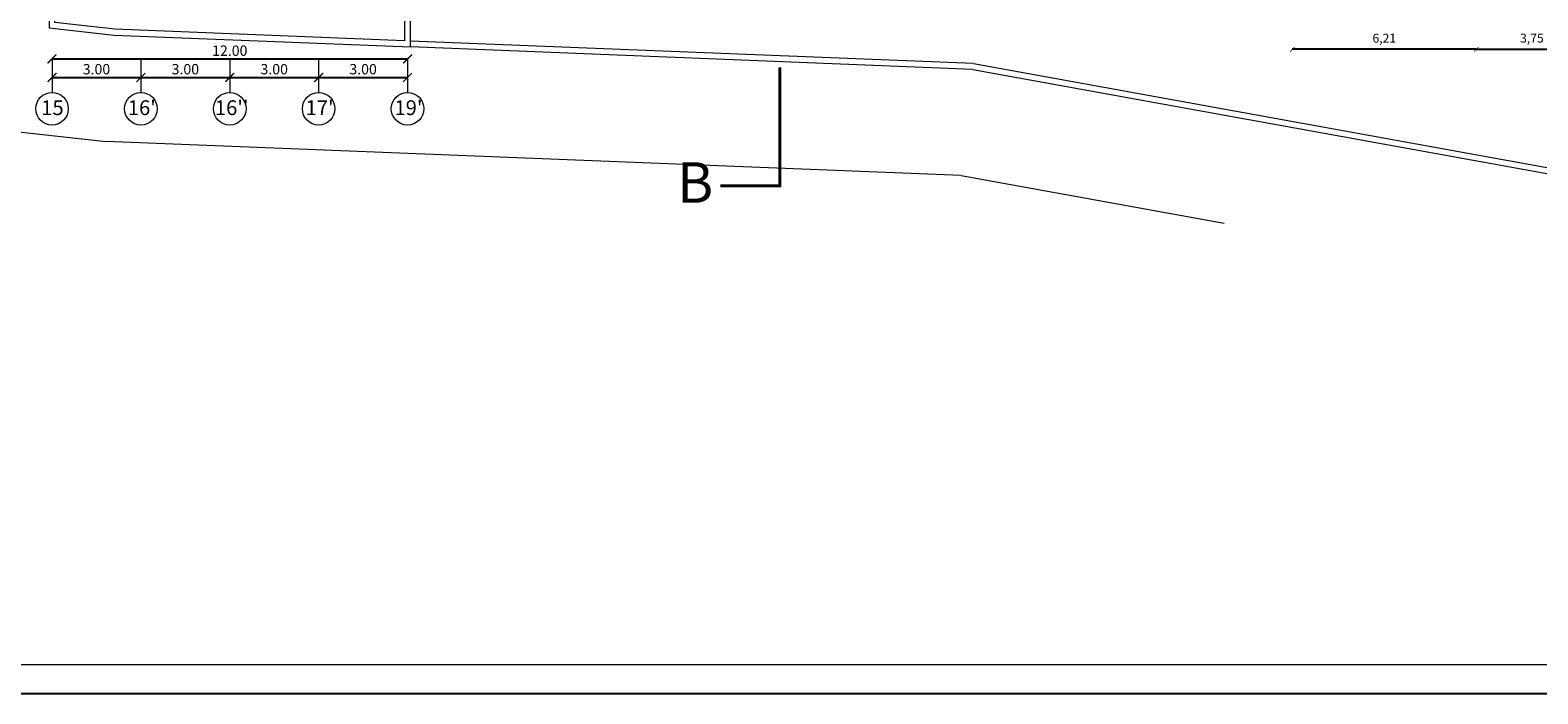
# Model space of a CAD drawing. Units: inches. Extents: x 508 to 1036, y 411 to 567.
# Drawn here: x 685 to 736, y 411 to 434 of the extents above; entities that cross this region are included whole.
import ezdxf

# ---------------------------------------------------------------- set-up
doc = ezdxf.new("R2010")
doc.units = ezdxf.units.IN
doc.header["$MEASUREMENT"] = 0
doc.linetypes.add('CENTRO2', pattern=[28.575, 19.05, -3.175, 3.175, -3.175])
doc.layers.get('0').update_dxf_attribs({"lineweight": 0})
for name, color, linetype, lineweight in [('01', 4, 'Continuous', 0), ('03', 5, 'Continuous', 0), ('05', 1, 'Continuous', 0), ('COTAS', 2, 'Continuous', 0), ('EJE', 8, 'CENTRO2', 0), ('TEXTO', 7, 'Continuous', 0)]:
    doc.layers.add(name, color=color, linetype=linetype, lineweight=lineweight)
doc.layers.add('cortes', color=7, linetype='Continuous')
doc.layers.add('PAVIMENTO', color=152, linetype='Continuous')
doc.styles.add('ARIAL', font='arial.ttf')
doc.styles.add('SANSSERIF', font='sanss___.ttf')
doc.styles.add('STYLE1', font='arial.ttf')
doc.dimstyles.new('ISO-25', dxfattribs={"dimtxt": 2.5, "dimasz": 2.5, "dimexe": 1.25, "dimexo": 0.625, "dimtad": 1, "dimtxsty": 'Standard', "dimcen": 2.5, "dimadec": 0, "dimazin": 0, "dimtfac": 1, "dimtmove": 0, "dimatfit": 3, "dimfxl": 1, "dimarcsym": 0})
doc.dimstyles.get("Standard").update_dxf_attribs({"dimtxt": 0.18, "dimasz": 0.18, "dimexe": 0.18, "dimexo": 0.0625, "dimgap": 0.09, "dimtad": 0, "dimtih": 1, "dimtoh": 1, "dimdec": 4, "dimzin": 0, "dimdsep": 46, "dimtxsty": 'Standard', "dimcen": 0.09, "dimadec": 0, "dimazin": 0, "dimtfac": 1, "dimtdec": 4, "dimtofl": 0, "dimtmove": 0, "dimatfit": 3, "dimfxl": 1, "dimtolj": 1, "dimtzin": 0, "dimarcsym": 0})

# ---------------------------------------------------------------- blocks, each defined once
blk = doc.blocks.new('_ARCHTICK')
at = {"color": 0, "linetype": 'ByBlock', "const_width": 0.15}
blk.add_lwpolyline([(-0.5, -0.5), (0.5, 0.5)], dxfattribs=at)
blk = doc.blocks.new('*D84')
at = {"layer": 'COTAS', "color": 0, "lineweight": -2, "transparency": 16777216}
blk.add_line((685.423, 431.998), (688.423, 431.998), dxfattribs=at)
at = {"layer": 'DEFPOINTS', "color": 0, "transparency": 16777216}
for p in [(685.423, 434.031), (688.423, 434.031), (688.423, 431.998)]:
    blk.add_point(p, dxfattribs=at)
at = {"layer": 'COTAS', "color": 0, "lineweight": -2, "transparency": 16777216, "xscale": 0.3, "yscale": 0.3, "zscale": 0.3, "rotation": 180}
blk.add_blockref('_ARCHTICK', (685.423, 431.998), dxfattribs=at)
at = {"layer": 'COTAS', "color": 0, "lineweight": -2, "transparency": 16777216, "xscale": 0.3, "yscale": 0.3, "zscale": 0.3}
blk.add_blockref('_ARCHTICK', (688.423, 431.998), dxfattribs=at)
at = {"layer": 'COTAS', "color": 0, "transparency": 16777216, "insert": (686.923, 432.277), "char_height": 0.35, "attachment_point": 5, "style": 'STYLE1'}
blk.add_mtext('\\A1;3.00', dxfattribs=at)
blk = doc.blocks.new('*D85')
at = {"layer": 'COTAS', "color": 0, "lineweight": -2, "transparency": 16777216}
blk.add_line((688.423, 431.998), (691.423, 431.998), dxfattribs=at)
at = {"layer": 'DEFPOINTS', "color": 0, "transparency": 16777216}
for p in [(688.423, 434.031), (691.423, 434.031), (691.423, 431.998)]:
    blk.add_point(p, dxfattribs=at)
at = {"layer": 'COTAS', "color": 0, "lineweight": -2, "transparency": 16777216, "xscale": 0.3, "yscale": 0.3, "zscale": 0.3, "rotation": 180}
blk.add_blockref('_ARCHTICK', (688.423, 431.998), dxfattribs=at)
at = {"layer": 'COTAS', "color": 0, "lineweight": -2, "transparency": 16777216, "xscale": 0.3, "yscale": 0.3, "zscale": 0.3}
blk.add_blockref('_ARCHTICK', (691.423, 431.998), dxfattribs=at)
at = {"layer": 'COTAS', "color": 0, "transparency": 16777216, "insert": (689.923, 432.277), "char_height": 0.35, "attachment_point": 5, "style": 'STYLE1'}
blk.add_mtext('\\A1;3.00', dxfattribs=at)
blk = doc.blocks.new('*D86')
at = {"layer": 'COTAS', "color": 0, "lineweight": -2, "transparency": 16777216}
blk.add_line((691.423, 431.998), (694.423, 431.998), dxfattribs=at)
at = {"layer": 'DEFPOINTS', "color": 0, "transparency": 16777216}
for p in [(691.423, 434.031), (694.423, 434.031), (694.423, 431.998)]:
    blk.add_point(p, dxfattribs=at)
at = {"layer": 'COTAS', "color": 0, "lineweight": -2, "transparency": 16777216, "xscale": 0.3, "yscale": 0.3, "zscale": 0.3, "rotation": 180}
blk.add_blockref('_ARCHTICK', (691.423, 431.998), dxfattribs=at)
at = {"layer": 'COTAS', "color": 0, "lineweight": -2, "transparency": 16777216, "xscale": 0.3, "yscale": 0.3, "zscale": 0.3}
blk.add_blockref('_ARCHTICK', (694.423, 431.998), dxfattribs=at)
at = {"layer": 'COTAS', "color": 0, "transparency": 16777216, "insert": (692.923, 432.277), "char_height": 0.35, "attachment_point": 5, "style": 'STYLE1'}
blk.add_mtext('\\A1;3.00', dxfattribs=at)
blk = doc.blocks.new('*D87')
at = {"layer": 'COTAS', "color": 0, "lineweight": -2, "transparency": 16777216}
blk.add_line((694.423, 431.998), (697.423, 431.998), dxfattribs=at)
at = {"layer": 'DEFPOINTS', "color": 0, "transparency": 16777216}
for p in [(694.423, 434.031), (697.423, 434.031), (697.423, 431.998)]:
    blk.add_point(p, dxfattribs=at)
at = {"layer": 'COTAS', "color": 0, "lineweight": -2, "transparency": 16777216, "xscale": 0.3, "yscale": 0.3, "zscale": 0.3, "rotation": 180}
blk.add_blockref('_ARCHTICK', (694.423, 431.998), dxfattribs=at)
at = {"layer": 'COTAS', "color": 0, "lineweight": -2, "transparency": 16777216, "xscale": 0.3, "yscale": 0.3, "zscale": 0.3}
blk.add_blockref('_ARCHTICK', (697.423, 431.998), dxfattribs=at)
at = {"layer": 'COTAS', "color": 0, "transparency": 16777216, "insert": (695.923, 432.277), "char_height": 0.35, "attachment_point": 5, "style": 'STYLE1'}
blk.add_mtext('\\A1;3.00', dxfattribs=at)
blk = doc.blocks.new('*D91')
at = {"layer": 'COTAS', "color": 0, "lineweight": -2, "transparency": 16777216}
blk.add_line((685.423, 432.624), (697.423, 432.624), dxfattribs=at)
at = {"layer": 'DEFPOINTS', "color": 0, "transparency": 16777216}
for p in [(685.423, 434.031), (697.423, 434.031), (697.423, 432.624)]:
    blk.add_point(p, dxfattribs=at)
at = {"layer": 'COTAS', "color": 0, "lineweight": -2, "transparency": 16777216, "xscale": 0.3, "yscale": 0.3, "zscale": 0.3, "rotation": 180}
blk.add_blockref('_ARCHTICK', (685.423, 432.624), dxfattribs=at)
at = {"layer": 'COTAS', "color": 0, "lineweight": -2, "transparency": 16777216, "xscale": 0.3, "yscale": 0.3, "zscale": 0.3}
blk.add_blockref('_ARCHTICK', (697.423, 432.624), dxfattribs=at)
at = {"layer": 'COTAS', "color": 0, "transparency": 16777216, "insert": (691.423, 432.902), "char_height": 0.35, "attachment_point": 5, "style": 'STYLE1'}
blk.add_mtext('\\A1;12.00', dxfattribs=at)
blk = doc.blocks.new('*D164')
at = {"color": 0, "lineweight": -2, "transparency": 16777216}
blk.add_line((733.499, 432.95), (727.289, 432.95), dxfattribs=at)
at = {"layer": 'DEFPOINTS', "color": 0, "transparency": 16777216}
for p in [(727.289, 432.95), (727.289, 432.95), (733.499, 432.95)]:
    blk.add_point(p, dxfattribs=at)
at = {"color": 0, "lineweight": -2, "transparency": 16777216, "xscale": 0.15, "yscale": 0.15, "zscale": 0.15, "rotation": 180}
blk.add_blockref('_ARCHTICK', (727.289, 432.95), dxfattribs=at)
at = {"color": 0, "lineweight": -2, "transparency": 16777216, "xscale": 0.15, "yscale": 0.15, "zscale": 0.15}
blk.add_blockref('_ARCHTICK', (733.499, 432.95), dxfattribs=at)
at = {"color": 0, "transparency": 16777216, "insert": (730.394, 433.325), "char_height": 0.3, "attachment_point": 5}
blk.add_mtext('\\A1;6,21', dxfattribs=at)
blk = doc.blocks.new('*D165')
at = {"color": 0, "lineweight": -2, "transparency": 16777216}
blk.add_line((733.499, 432.95), (737.251, 432.95), dxfattribs=at)
at = {"layer": 'DEFPOINTS', "color": 0, "transparency": 16777216}
for p in [(733.499, 432.95), (737.251, 432.95), (737.251, 432.95)]:
    blk.add_point(p, dxfattribs=at)
at = {"color": 0, "lineweight": -2, "transparency": 16777216, "xscale": 0.15, "yscale": 0.15, "zscale": 0.15, "rotation": 180}
blk.add_blockref('_ARCHTICK', (733.499, 432.95), dxfattribs=at)
at = {"color": 0, "lineweight": -2, "transparency": 16777216, "xscale": 0.15, "yscale": 0.15, "zscale": 0.15}
blk.add_blockref('_ARCHTICK', (737.251, 432.95), dxfattribs=at)
at = {"color": 0, "transparency": 16777216, "insert": (735.375, 433.325), "char_height": 0.3, "attachment_point": 5}
blk.add_mtext('\\A1;3,75', dxfattribs=at)

msp = doc.modelspace()

# ---------------------------------------------------------------- linework, layer by layer
at = {"layer": '01'}
for p, q in [((636.0812, 435.5185), (687.2523, 429.8329)), ((716.1142, 428.684), (687.2523, 429.8329)), ((716.1142, 428.684), (724.9853, 427.075))]:
    msp.add_line(p, q, dxfattribs=at)
at = {"layer": '03'}
for p, q in [((716.5309, 432.4705), (697.523, 433.2271)), ((716.509, 432.2712), (697.523, 433.0269)), ((716.509, 432.2712), (738.2076, 428.3356)), ((716.5309, 432.4705), (738.0008, 428.5763))]:
    msp.add_line(p, q, dxfattribs=at)
for centre in [(685.423, 430.9416), (688.423, 430.9416), (691.423, 430.9416), (694.423, 430.9416), (697.423, 430.9416)]:
    msp.add_circle(centre, 0.55, dxfattribs=at)
at = {"layer": '05', "color": 1}
msp.add_line((761.4026, 412.168), (566.6105, 412.168), dxfattribs=at)
at = {"layer": '05', "color": 5}
for points in [[(697.323, 436.1206), (697.523, 436.1206), (697.323, 436.1206), (697.323, 433.235), (687.538, 433.6245), (685.523, 433.8484), (685.523, 436.1206), (685.323, 436.1206), (685.323, 433.6694)], [(685.323, 433.6694), (687.523, 433.4249), (697.523, 433.0269), (697.523, 436.1206)]]:
    msp.add_lwpolyline(points, dxfattribs=at)
at = {"layer": 'cortes', "const_width": 0.1}
msp.add_lwpolyline([(707.9857, 428.3428), (709.9857, 428.3428), (709.9857, 432.3428)], dxfattribs=at)
at = {"layer": 'EJE'}
for p, q in [((685.423, 432.6238), (685.423, 431.4916)), ((688.423, 432.6238), (688.423, 431.4916)), ((691.423, 432.6238), (691.423, 431.4916)), ((694.423, 432.6238), (694.423, 431.4916)), ((697.423, 432.6238), (697.423, 431.4916))]:
    msp.add_line(p, q, dxfattribs=at)
at = {"layer": 'PAVIMENTO', "color": 8}
msp.add_line((762.3868, 411.1837), (562.6735, 411.1837), dxfattribs=at)

# ---------------------------------------------------------------- texts
at = {"layer": 'cortes', "color": 7, "style": 'SANSSERIF'}
msp.add_text('B', height=1.368, dxfattribs=at).set_placement((706.5165, 427.7676))
at = {"layer": 'TEXTO', "style": 'ARIAL'}
for s, p in [('15', (685.0585, 430.727)), ("16'", (687.9814, 430.727)), ("16''", (690.9197, 430.727)), ("17'", (693.9814, 430.727)), ("19'", (696.9814, 430.727))]:
    msp.add_text(s, height=0.5, dxfattribs=at).set_placement(p)

# ---------------------------------------------------------------- dimensions: what is measured, and where the dimension line sits
for base, p2, picture, middle in [((727.2892, 432.9502), (727.2892, 432.9502), '*D164', (730.3942, 433.3252)), ((737.2507, 432.9502), (737.2507, 432.9502), '*D165', (735.3749, 433.3252))]:
    dim = msp.add_linear_dim(base=base, p1=(733.4992, 432.9502), p2=p2, dimstyle='ISO-25', override={"dimtxt": 0.3, "dimasz": 0.15, "dimgap": 0.2, "dimtih": 1, "dimzin": 0, "dimblk1": 'ARCHTICK', "dimblk2": 'ARCHTICK', "dimsah": 1, "dimse1": 1, "dimse2": 1, "dimtolj": 1, "dimtzin": 0})
    dim.commit()
    dim.dimension.update_dxf_attribs({"geometry": picture, "text_midpoint": middle})
at = {"layer": 'COTAS'}
for base, p1, p2, picture, middle in [((688.423, 431.9984), (685.423, 434.0309), (688.423, 434.0309), '*D84', (686.923, 432.2772)), ((697.423, 432.6238), (685.423, 434.0309), (697.423, 434.0309), '*D91', (691.423, 432.9025)), ((691.423, 431.9984), (688.423, 434.0309), (691.423, 434.0309), '*D85', (689.923, 432.2772)), ((694.423, 431.9984), (691.423, 434.0309), (694.423, 434.0309), '*D86', (692.923, 432.2772)), ((697.423, 431.9984), (694.423, 434.0309), (697.423, 434.0309), '*D87', (695.923, 432.2772))]:
    dim = msp.add_linear_dim(base=base, p1=p1, p2=p2, dimstyle='Standard', override={"dimtxt": 0.35, "dimasz": 0.3, "dimexe": 0.4, "dimexo": 1, "dimgap": 0.1, "dimtad": 3, "dimtih": 0, "dimtoh": 0, "dimdec": 2, "dimtxsty": 'STYLE1', "dimblk1": 'ARCHTICK', "dimblk2": 'ARCHTICK', "dimsah": 1, "dimcen": 0.3, "dimse1": 1, "dimse2": 1, "dimtdec": 2, "dimtofl": 1}, dxfattribs=at)
    dim.commit()
    dim.dimension.update_dxf_attribs({"geometry": picture, "text_midpoint": middle})

doc.saveas('drawing.dxf')
